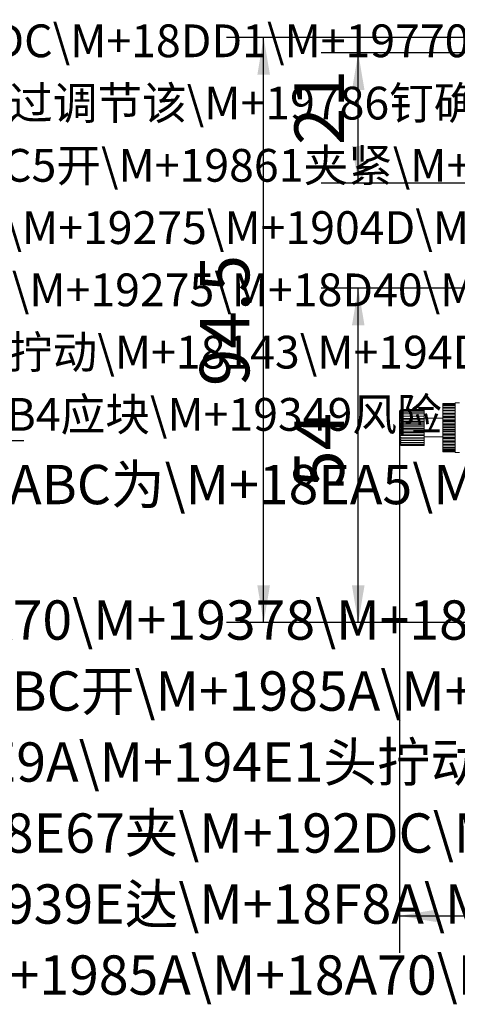
# Model space of a CAD drawing. Units: millimetres. Extents: x 0 to 665, y -1 to 558.
# Drawn here: x 150 to 185, y 107 to 187 of the extents above; entities that cross this region are included whole.
import ezdxf

# ---------------------------------------------------------------- set-up
doc = ezdxf.new("R2010")
doc.units = ezdxf.units.MM
doc.layers.add('图框', color=179, linetype='Continuous')
doc.styles.add('SLDTEXTSTYLE0', font='TXT', dxfattribs={"width": 0.7, "bigfont": 'bigfont'})
doc.styles.add('SLDTEXTSTYLE1', font='TXT', dxfattribs={"width": 0.7})
doc.dimstyles.new('SLDDIMSTYLE1', dxfattribs={"dimtxt": 4, "dimasz": 3, "dimexe": 0, "dimexo": 0.0625, "dimgap": 1, "dimtad": 2, "dimlfac": 2, "dimrnd": 1e-09, "dimzin": 12, "dimdsep": 46, "dimtxsty": 'SLDTEXTSTYLE1', "dimsah": 1, "dimcen": 0.09, "dimadec": 0, "dimazin": 3, "dimtfac": 1, "dimtofl": 0, "dimtmove": 0, "dimatfit": 3, "dimfxl": 0, "dimfrac": 2, "dimtolj": 1, "dimtzin": 12, "dimarcsym": 0})

# ---------------------------------------------------------------- blocks, each defined once
blk = doc.blocks.new('SW_NOTE_5')
at = {"layer": '图框', "color": 0}
blk.add_line((35.246, 0), (0, 0), dxfattribs=at)
at = {"layer": '图框', "color": 0, "char_height": 2.64583, "attachment_point": 1, "style": 'SLDTEXTSTYLE0'}
for s, insert in [('\\M+19396夹\\M+192DC\\M+18DD1\\M+19770\\M+190DA\\M+18BDF开关时', (0.458, 33.629)), ('\\M+189C2\\M+192CA过调节该\\M+19786钉确\\M+192E8', (0.458, 28.601)), ('夹\\M+192DC\\M+191C5开\\M+19861夹紧\\M+18D48\\M+18C8F时', (0.458, 23.574)), ('\\M+19349\\M+188CA\\M+19275\\M+1904D\\M+18D86\\M+18143\\M+19396拧\\M+1939E极', (0.458, 18.546)), ('\\M+18CC0\\M+188CA\\M+19275\\M+18D40\\M+18143\\M+190D8\\M+19573\\M+189C2继续', (0.458, 13.518)), ('\\M+19770\\M+197CD拧动\\M+18143\\M+194DB则\\M+189EF\\M+191A2\\M+190AC', (0.458, 8.49)), ('损\\M+19AAD\\M+18AB4应块\\M+19349风险', (0.458, 3.463))]:
    blk.add_mtext(s, dxfattribs=dict(at, insert=insert))
blk = doc.blocks.new('SW_NOTE_6')
at = {"layer": '图框', "color": 0, "char_height": 3.175, "attachment_point": 1, "style": 'SLDTEXTSTYLE0'}
for s, insert in [('\\M+19396\\M+18A70\\M+19378\\M+18EF9\\M+19776\\M+198F4\\M+194F7调时\\M+18CF3', (0.457, 38.503)), ('\\M+190E6\\M+18FBC开\\M+1985A\\M+18A70\\M+19786\\M+195EA\\M+18143\\M+18DC4\\M+19770', (0.457, 32.77)), ('\\M+188EA\\M+18E9A\\M+194E1头拧动该调节\\M+19786', (0.457, 27.036)), ('钉\\M+18143\\M+18E67夹\\M+192DC\\M+18F6F现\\M+194F7\\M+18FAC转', (0.457, 21.303)), ('动\\M+18143\\M+1939E达\\M+18F8A\\M+18EF9\\M+18A70\\M+19378\\M+18D40\\M+18143', (0.457, 15.57)), ('\\M+18DC4锁紧\\M+1985A\\M+18A70\\M+19786\\M+195EA\\M+18CC5\\M+192E8\\M+18142', (0.457, 9.836))]:
    blk.add_mtext(s, dxfattribs=dict(at, insert=insert))
blk = doc.blocks.new('_D_9')
at = {"layer": '图框'}
for p, q in [((204.314, 184.075), (174.479, 184.075)), ((177.479, 173.575), (177.479, 184.075)), ((203.814, 173.575), (174.479, 173.575))]:
    blk.add_line(p, q, dxfattribs=at)
for points in [[(177.479, 184.075), (176.971, 181.075), (177.987, 181.075)], [(177.479, 173.575), (177.987, 176.575), (176.971, 176.575)]]:
    blk.add_solid(points, dxfattribs=at)
at = {"layer": '图框', "insert": (172.323, 176.647), "char_height": 4, "attachment_point": 1, "rotation": 90, "style": 'SLDTEXTSTYLE1'}
blk.add_mtext('21', dxfattribs=at)
blk = doc.blocks.new('_D_12')
at = {"layer": '图框'}
for p, q in [((209.688, 165.075), (174.479, 165.075)), ((177.479, 138.075), (177.479, 165.075)), ((200.439, 138.075), (174.479, 138.075))]:
    blk.add_line(p, q, dxfattribs=at)
for points in [[(177.479, 165.075), (176.971, 162.075), (177.987, 162.075)], [(177.479, 138.075), (177.987, 141.075), (176.971, 141.075)]]:
    blk.add_solid(points, dxfattribs=at)
at = {"layer": '图框', "insert": (172.323, 148.956), "char_height": 4, "attachment_point": 1, "rotation": 90, "style": 'SLDTEXTSTYLE1'}
blk.add_mtext('54', dxfattribs=at)
blk = doc.blocks.new('_D_13')
at = {"layer": '图框'}
for p, q in [((203.899, 185.325), (166.833, 185.325)), ((169.833, 138.075), (169.833, 185.325)), ((200.439, 138.075), (166.833, 138.075))]:
    blk.add_line(p, q, dxfattribs=at)
for points in [[(169.833, 185.325), (169.325, 182.325), (170.341, 182.325)], [(169.833, 138.075), (170.341, 141.075), (169.325, 141.075)]]:
    blk.add_solid(points, dxfattribs=at)
at = {"layer": '图框', "insert": (164.676, 157.169), "char_height": 4, "attachment_point": 1, "rotation": 90, "style": 'SLDTEXTSTYLE1'}
blk.add_mtext('94.5', dxfattribs=at)
blk = doc.blocks.new('_D_15')
at = {"layer": '图框'}
for p, q in [((180.814, 152.502), (180.814, 111.402)), ((250.314, 144.375), (250.314, 111.402)), ((180.814, 114.402), (250.314, 114.402))]:
    blk.add_line(p, q, dxfattribs=at)
for centre, start, end in [((217.328, 117.046), 153.43495, 206.56505), ((213.8, 117.046), 333.43495, 26.56505)]:
    blk.add_arc(centre, 5.913, start, end, dxfattribs=at)
for points in [[(180.814, 114.402), (183.814, 113.894), (183.814, 114.91)], [(250.314, 114.402), (247.314, 114.91), (247.314, 113.894)]]:
    blk.add_solid(points, dxfattribs=at)
at = {"layer": '图框', "insert": (212.039, 119.558), "char_height": 4, "attachment_point": 1, "style": 'SLDTEXTSTYLE1'}
blk.add_mtext('139', dxfattribs=at)

msp = doc.modelspace()

# ---------------------------------------------------------------- linework, layer by layer
at = {"color": 7, "linetype": 'Continuous', "lineweight": 15}
for p, q in [((180.93936, 155.27413), (180.81436, 155.14853)), ((180.81436, 155.14798), (180.93936, 155.2613)), ((180.93936, 155.25877), (180.81436, 155.11449)), ((180.88285, 155.2185), (180.81436, 155.15001)), ((180.81436, 155.11197), (180.93936, 155.20028)), ((180.93936, 155.19459), (180.81436, 155.03654)), ((180.81436, 155.14853), (180.81436, 155.15001)), ((180.81436, 155.14853), (180.81436, 155.14798)), ((180.81436, 155.11449), (180.81436, 155.14798)), ((180.81436, 155.11449), (180.81436, 155.11197)), ((180.81436, 155.03654), (180.81436, 155.11197)), ((180.81436, 155.03214), (180.93936, 155.09244)), ((180.93936, 155.08377), (180.81436, 154.91733)), ((180.81436, 155.03654), (180.81436, 155.03214)), ((182.81436, 155.27413), (180.93936, 155.27413)), ((180.93936, 155.2613), (180.93936, 155.25877)), ((182.81436, 155.2613), (180.93936, 155.2613)), ((182.81436, 155.25877), (180.93936, 155.25877)), ((180.93936, 155.20028), (180.93936, 155.19459)), ((182.81436, 155.20028), (180.93936, 155.20028)), ((182.81436, 155.19459), (180.93936, 155.19459)), ((180.93936, 155.09244), (180.93936, 155.08377)), ((182.81436, 155.09244), (180.93936, 155.09244)), ((182.81436, 155.08377), (180.93936, 155.08377)), ((182.81436, 155.2613), (182.81436, 155.27413)), ((182.81436, 155.25877), (182.81436, 155.2613)), ((182.81436, 155.20028), (182.81436, 155.25877)), ((182.81436, 155.19459), (182.81436, 155.20028)), ((182.81436, 155.09244), (182.81436, 155.19459)), ((182.81436, 155.08377), (182.81436, 155.09244)), ((182.81436, 154.94143), (182.81436, 155.08377)), ((185.31436, 155.771), (184.31436, 155.771)), ((184.31436, 155.76314), (184.31436, 155.771)), ((185.31436, 155.76314), (184.31436, 155.76314)), ((184.31436, 155.76314), (184.31436, 155.71973)), ((185.31436, 155.71973), (184.31436, 155.71973)), ((184.31436, 155.6964), (184.31436, 155.71973)), ((185.31436, 155.6964), (184.31436, 155.6964)), ((184.31436, 155.6964), (184.31436, 155.61089)), ((185.31436, 155.61089), (184.31436, 155.61089)), ((184.31436, 155.57279), (184.31436, 155.61089)), ((185.31436, 155.57279), (184.31436, 155.57279)), ((184.31436, 155.57279), (184.31436, 155.44779)), ((185.31436, 155.44779), (184.31436, 155.44779)), ((184.31436, 155.39608), (184.31436, 155.44779)), ((185.31436, 155.39608), (184.31436, 155.39608)), ((184.31436, 155.39608), (184.31436, 155.23538)), ((185.31436, 155.23538), (184.31436, 155.23538)), ((184.31436, 155.17163), (184.31436, 155.23538)), ((185.31436, 155.17163), (184.31436, 155.17163)), ((184.31436, 155.17163), (184.31436, 154.99552)), ((185.66436, 155.82501), (185.31436, 155.82501)), ((185.31436, 151.82501), (185.31436, 155.82501)), ((180.81436, 154.91733), (180.81436, 155.03214)), ((180.81436, 154.9112), (180.93936, 154.94143)), ((180.93936, 154.93008), (180.81436, 154.76093)), ((180.81436, 154.91733), (180.81436, 154.9112)), ((180.81436, 154.76093), (180.81436, 154.9112)), ((180.81436, 154.76093), (180.81436, 154.75331)), ((182.81436, 154.75331), (180.81436, 154.75331)), ((180.81436, 154.75331), (180.81436, 154.75327)), ((180.81436, 154.75327), (180.93936, 154.7524)), ((180.81436, 154.57265), (180.81436, 154.75327)), ((180.93936, 154.73877), (180.81436, 154.57265)), ((180.81436, 154.57265), (180.81436, 154.56517)), ((182.81436, 154.56517), (180.81436, 154.56517)), ((180.81436, 154.56517), (180.81436, 154.56373)), ((180.81436, 154.56373), (180.93936, 154.5318)), ((180.81436, 154.35891), (180.81436, 154.56373)), ((180.93936, 154.51633), (180.81436, 154.35891)), ((180.81436, 154.35891), (180.81436, 154.35182)), ((182.81436, 154.35182), (180.81436, 154.35182)), ((180.81436, 154.35182), (180.81436, 154.34904)), ((180.81436, 154.34904), (180.93936, 154.28712)), ((180.81436, 154.12699), (180.81436, 154.34904)), ((180.93936, 154.27036), (180.81436, 154.12699)), ((180.93936, 154.94143), (180.93936, 154.93008)), ((182.81436, 154.94143), (180.93936, 154.94143)), ((182.81436, 154.93008), (180.93936, 154.93008)), ((180.93936, 154.7524), (180.93936, 154.73877)), ((182.81436, 154.7524), (180.93936, 154.7524)), ((182.81436, 154.73877), (180.93936, 154.73877)), ((180.93936, 154.5318), (180.93936, 154.51633)), ((182.81436, 154.5318), (180.93936, 154.5318)), ((182.81436, 154.51633), (180.93936, 154.51633)), ((180.93936, 154.28712), (180.93936, 154.27036)), ((182.81436, 154.28712), (180.93936, 154.28712)), ((182.81436, 154.27036), (180.93936, 154.27036)), ((182.81436, 154.93008), (182.81436, 154.94143)), ((182.81436, 154.75331), (182.81436, 154.93008)), ((182.81436, 154.7524), (182.81436, 154.75331)), ((182.81436, 154.73877), (182.81436, 154.7524)), ((182.81436, 154.56517), (182.81436, 154.73877)), ((184.31436, 154.57501), (182.81436, 154.57501)), ((182.81436, 154.5318), (182.81436, 154.56517)), ((182.81436, 154.51633), (182.81436, 154.5318)), ((182.81436, 154.35182), (182.81436, 154.51633)), ((182.81436, 154.28712), (182.81436, 154.35182)), ((182.81436, 154.27036), (182.81436, 154.28712)), ((182.81436, 154.12054), (182.81436, 154.27036)), ((185.31436, 154.99552), (184.31436, 154.99552)), ((184.31436, 154.99552), (184.31436, 154.98011)), ((185.31436, 154.98011), (184.31436, 154.98011)), ((184.31436, 154.90626), (184.31436, 154.98011)), ((185.31436, 154.90626), (184.31436, 154.90626)), ((184.31436, 154.90626), (184.31436, 154.73551)), ((185.31436, 154.73551), (184.31436, 154.73551)), ((184.31436, 154.73551), (184.31436, 154.68975)), ((185.31436, 154.68975), (184.31436, 154.68975)), ((184.31436, 154.60804), (184.31436, 154.68975)), ((185.31436, 154.60804), (184.31436, 154.60804)), ((184.31436, 154.60804), (184.31436, 154.44783)), ((185.31436, 154.44783), (184.31436, 154.44783)), ((184.31436, 154.44783), (184.31436, 154.37312)), ((185.31436, 154.37312), (184.31436, 154.37312)), ((184.31436, 154.28603), (184.31436, 154.37312)), ((185.31436, 154.28603), (184.31436, 154.28603)), ((184.31436, 154.28603), (184.31436, 154.14122)), ((180.81436, 154.12699), (180.81436, 154.12054)), ((182.81436, 154.12054), (180.81436, 154.12054)), ((180.81436, 154.12054), (180.81436, 154.11649)), ((180.81436, 153.88479), (180.81436, 154.11649)), ((180.93936, 154.00922), (180.81436, 153.88479)), ((180.81436, 153.88479), (180.81436, 153.87919)), ((182.81436, 153.87919), (180.81436, 153.87919)), ((180.81436, 153.87919), (180.81436, 153.87403)), ((180.81436, 153.87403), (180.93936, 153.75943)), ((180.81436, 153.64055), (180.81436, 153.87403)), ((180.93936, 153.7418), (180.81436, 153.64055)), ((180.81436, 153.64055), (180.81436, 153.63599)), ((182.81436, 153.63599), (180.81436, 153.63599)), ((180.81436, 153.63599), (180.81436, 153.62989)), ((180.81436, 153.62989), (180.93936, 153.49438)), ((180.81436, 153.4026), (180.81436, 153.62989)), ((180.93936, 153.47722), (180.81436, 153.4026)), ((182.81436, 154.02671), (180.93936, 154.02671)), ((180.93936, 154.02671), (180.93936, 154.00922)), ((182.81436, 154.00922), (180.93936, 154.00922)), ((180.93936, 153.75943), (180.93936, 153.7418)), ((182.81436, 153.75943), (180.93936, 153.75943)), ((182.81436, 153.7418), (180.93936, 153.7418)), ((180.93936, 153.49438), (180.93936, 153.47722)), ((182.81436, 153.49438), (180.93936, 153.49438)), ((182.81436, 153.47722), (180.93936, 153.47722)), ((182.81436, 154.02671), (182.81436, 154.12054)), ((182.81436, 154.00922), (182.81436, 154.02671)), ((182.81436, 153.87919), (182.81436, 154.00922)), ((182.81436, 153.75943), (182.81436, 153.87919)), ((182.81436, 153.7418), (182.81436, 153.75943)), ((182.81436, 153.63599), (182.81436, 153.7418)), ((182.81436, 153.49438), (182.81436, 153.63599)), ((182.81436, 153.47722), (182.81436, 153.49438)), ((182.81436, 153.39924), (182.81436, 153.47722)), ((185.31436, 154.14122), (184.31436, 154.14122)), ((184.31436, 154.14122), (184.31436, 154.03983)), ((185.31436, 154.03983), (184.31436, 154.03983)), ((184.31436, 153.95001), (184.31436, 154.03983)), ((185.31436, 153.95001), (184.31436, 153.95001)), ((184.31436, 153.95001), (184.31436, 153.82501)), ((185.31436, 153.82501), (184.31436, 153.82501)), ((184.31436, 153.82501), (184.31436, 153.70001)), ((185.31436, 153.70001), (184.31436, 153.70001)), ((184.31436, 153.6102), (184.31436, 153.70001)), ((185.31436, 153.6102), (184.31436, 153.6102)), ((184.31436, 153.6102), (184.31436, 153.5088)), ((185.31436, 153.5088), (184.31436, 153.5088)), ((184.31436, 153.5088), (184.31436, 153.36399)), ((180.81436, 153.4026), (180.81436, 153.39924)), ((182.81436, 153.39924), (180.81436, 153.39924)), ((180.81436, 153.39924), (180.81436, 153.3924)), ((180.81436, 153.3924), (180.93936, 153.24059)), ((180.81436, 153.17903), (180.81436, 153.3924)), ((180.93936, 153.22448), (180.81436, 153.17903)), ((180.81436, 153.17903), (180.81436, 153.17698)), ((182.81436, 153.17698), (180.81436, 153.17698)), ((180.81436, 153.17698), (180.81436, 153.16964)), ((180.81436, 153.16964), (180.93936, 153.0067)), ((180.81436, 152.97745), (180.81436, 153.16964)), ((180.93936, 152.9922), (180.81436, 152.97745)), ((180.81436, 152.97745), (180.81436, 152.97679)), ((182.81436, 152.97679), (180.81436, 152.97679)), ((180.81436, 152.97679), (180.81436, 152.9692)), ((180.81436, 152.9692), (180.93936, 152.80068)), ((180.81436, 152.80474), (180.81436, 152.9692)), ((180.93936, 152.78827), (180.81436, 152.80474)), ((180.81436, 152.80474), (180.81436, 152.7979)), ((180.81436, 152.7979), (180.93936, 152.62955)), ((180.81436, 152.66678), (180.81436, 152.7979)), ((180.93936, 152.61965), (180.81436, 152.66678)), ((180.81436, 152.66678), (180.81436, 152.66158)), ((180.81436, 152.66158), (180.93936, 152.49912)), ((180.81436, 152.56825), (180.81436, 152.66158)), ((180.93936, 153.24059), (180.93936, 153.22448)), ((182.81436, 153.24059), (180.93936, 153.24059)), ((182.81436, 153.22448), (180.93936, 153.22448)), ((182.81436, 153.0067), (180.93936, 153.0067)), ((180.93936, 153.0067), (180.93936, 152.9922)), ((182.81436, 152.9922), (180.93936, 152.9922)), ((182.81436, 152.80068), (180.93936, 152.80068)), ((180.93936, 152.80068), (180.93936, 152.78827)), ((182.81436, 152.78827), (180.93936, 152.78827)), ((182.81436, 153.24059), (182.81436, 153.39924)), ((182.81436, 153.22448), (182.81436, 153.24059)), ((182.81436, 153.17698), (182.81436, 153.22448)), ((182.81436, 153.0067), (182.81436, 153.17698)), ((182.81436, 153.07501), (184.31436, 153.07501)), ((182.81436, 152.9922), (182.81436, 153.0067)), ((182.81436, 152.97679), (182.81436, 152.9922)), ((182.81436, 152.80068), (182.81436, 152.97679)), ((182.81436, 152.78827), (182.81436, 152.80068)), ((182.81436, 152.62955), (182.81436, 152.78827)), ((185.31436, 153.36399), (184.31436, 153.36399)), ((184.31436, 153.27691), (184.31436, 153.36399)), ((185.31436, 153.27691), (184.31436, 153.27691)), ((184.31436, 153.27691), (184.31436, 153.2022)), ((185.31436, 153.2022), (184.31436, 153.2022)), ((184.31436, 153.2022), (184.31436, 153.04198)), ((185.31436, 153.04198), (184.31436, 153.04198)), ((184.31436, 152.96027), (184.31436, 153.04198)), ((185.31436, 152.96027), (184.31436, 152.96027)), ((184.31436, 152.96027), (184.31436, 152.91452)), ((185.31436, 152.91452), (184.31436, 152.91452)), ((184.31436, 152.91452), (184.31436, 152.74376)), ((185.31436, 152.74376), (184.31436, 152.74376)), ((184.31436, 152.66991), (184.31436, 152.74376)), ((185.31436, 152.66991), (184.31436, 152.66991)), ((184.31436, 152.66991), (184.31436, 152.6545)), ((185.31436, 152.6545), (184.31436, 152.6545)), ((184.31436, 152.6545), (184.31436, 152.4784)), ((180.93936, 152.49207), (180.81436, 152.56825)), ((180.81436, 152.56825), (180.81436, 152.56488)), ((180.81436, 152.56488), (180.93936, 152.41384)), ((180.81436, 152.51252), (180.81436, 152.56488)), ((180.93936, 152.40989), (180.81436, 152.51252)), ((180.81436, 152.51252), (180.81436, 152.51109)), ((180.81436, 152.51109), (180.93936, 152.37662)), ((180.81436, 152.50001), (180.81436, 152.51109)), ((180.81436, 152.50001), (180.88285, 152.43153)), ((180.93936, 152.3759), (180.88343, 152.4321)), ((182.81436, 152.62955), (180.93936, 152.62955)), ((180.93936, 152.62955), (180.93936, 152.61965)), ((182.81436, 152.61965), (180.93936, 152.61965)), ((182.81436, 152.49912), (180.93936, 152.49912)), ((180.93936, 152.49912), (180.93936, 152.49207)), ((182.81436, 152.49207), (180.93936, 152.49207)), ((182.81436, 152.41384), (180.93936, 152.41384)), ((180.93936, 152.41384), (180.93936, 152.40989)), ((182.81436, 152.40989), (180.93936, 152.40989)), ((182.81436, 152.37662), (180.93936, 152.37662)), ((180.93936, 152.37662), (180.93936, 152.3759)), ((182.81436, 152.3759), (180.93936, 152.3759)), ((182.81436, 152.61965), (182.81436, 152.62955)), ((182.81436, 152.49912), (182.81436, 152.61965)), ((182.81436, 152.49207), (182.81436, 152.49912)), ((182.81436, 152.41384), (182.81436, 152.49207)), ((182.81436, 152.40989), (182.81436, 152.41384)), ((182.81436, 152.37662), (182.81436, 152.40989)), ((182.81436, 152.3759), (182.81436, 152.37662)), ((185.31436, 152.4784), (184.31436, 152.4784)), ((184.31436, 152.41465), (184.31436, 152.4784)), ((185.31436, 152.41465), (184.31436, 152.41465)), ((184.31436, 152.41465), (184.31436, 152.25395)), ((185.31436, 152.25395), (184.31436, 152.25395)), ((184.31436, 152.20224), (184.31436, 152.25395)), ((185.31436, 152.20224), (184.31436, 152.20224)), ((184.31436, 152.20224), (184.31436, 152.07724)), ((185.31436, 152.07724), (184.31436, 152.07724)), ((184.31436, 152.03913), (184.31436, 152.07724)), ((185.31436, 152.03913), (184.31436, 152.03913)), ((184.31436, 152.03913), (184.31436, 151.95363)), ((185.31436, 151.95363), (184.31436, 151.95363)), ((184.31436, 151.93029), (184.31436, 151.95363)), ((185.31436, 151.93029), (184.31436, 151.93029)), ((184.31436, 151.93029), (184.31436, 151.88688)), ((185.31436, 151.88688), (184.31436, 151.88688)), ((184.31436, 151.87902), (184.31436, 151.88688)), ((185.31436, 151.87902), (184.31436, 151.87902)), ((185.31436, 151.82501), (185.66436, 151.82501))]:
    msp.add_line(p, q, dxfattribs=at)
msp.add_open_spline([(180.81436, 154.11649), (180.83481, 154.10138), (180.87572, 154.07116), (180.91815, 154.04153), (180.93936, 154.02671)], degree=3, knots=[0, 0, 0, 0, 0.49991496, 1, 1, 1, 1], dxfattribs=at)

# ---------------------------------------------------------------- block references
at = {"layer": '图框'}
for name, p in [('SW_NOTE_5', (115.19579, 152.75054)), ('SW_NOTE_6', (114.38673, 101.37152))]:
    msp.add_blockref(name, p, dxfattribs=at)

# ---------------------------------------------------------------- texts
at = {"layer": '图框', "insert": (116.74382, 150.81517), "char_height": 3.175, "attachment_point": 1, "style": 'SLDTEXTSTYLE0'}
msp.add_mtext('\\M+1967B\\M+18ABC为\\M+18EA5\\M+190AB开关\\M+18ABC', dxfattribs=at)

# ---------------------------------------------------------------- dimensions: what is measured, and where the dimension line sits
at = {"layer": '图框'}
for base, p1, p2, picture, middle in [((169.83271, 185.32501), (200.43936, 138.07501), (203.89916, 185.32501), '_D_13', (169.83271, 161.70001)), ((177.47896, 184.07501), (203.81436, 173.57501), (204.31436, 184.07501), '_D_9', (177.47896, 178.82501)), ((177.47896, 165.07501), (200.43936, 138.07501), (209.68767, 165.07501), '_D_12', (177.47896, 151.57501))]:
    dim = msp.add_linear_dim(base=base, p1=p1, p2=p2, angle=90, dimstyle='SLDDIMSTYLE1', dxfattribs=at)
    dim.commit()
    dim.dimension.update_dxf_attribs({"geometry": picture, "text_midpoint": middle, "dimtype": 160})
dim = msp.add_linear_dim(base=(250.31436, 114.40171), p1=(180.81436, 152.50205), p2=(250.31436, 144.37501), text='(<>)', dimstyle='SLDDIMSTYLE1', dxfattribs=at)
dim.commit()
dim.dimension.update_dxf_attribs({"geometry": '_D_15', "text_midpoint": (215.56436, 114.40171), "dimtype": 160})

doc.saveas('drawing.dxf')
